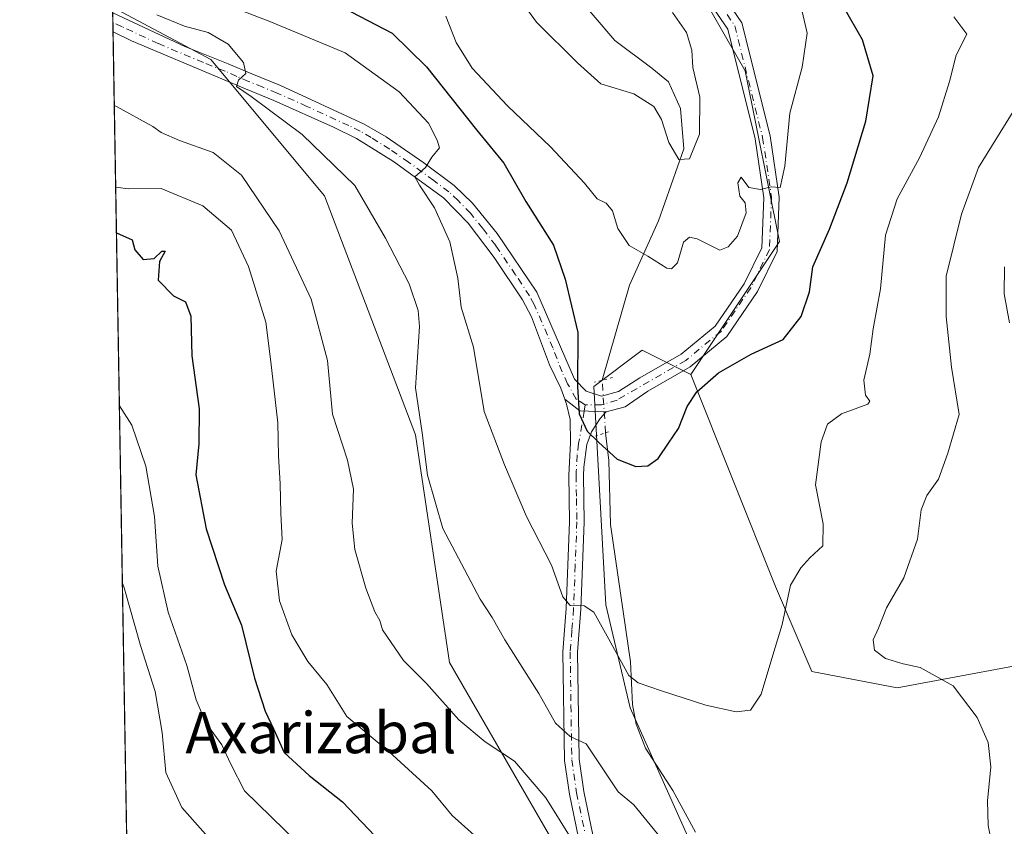
# Model space of a CAD drawing. Units: metres. Extents: x 617878 to 621345, y 4717867 to 4720240.
# Drawn here: x 617878 to 618070, y 4718955 to 4719112 of the extents above; entities that cross this region are included whole.
import ezdxf
from ezdxf.enums import TextEntityAlignment as Align

# ---------------------------------------------------------------- set-up
doc = ezdxf.new("R2010")
doc.units = ezdxf.units.M
doc.header["$MEASUREMENT"] = 0
doc.linetypes.add('DGN Style 4', pattern=[2.6384748266838614, 1.318413404963828, -0.6592067024819142, 0.001648016756204785, -0.6592067024819142])
doc.linetypes.add('DGN Style 5', pattern=[1.1536117293433497, 0.4944050268614355, -0.6592067024819142])
for name, color, linetype, lineweight in [('Camino Cxs', 7, 'Continuous', 0), ('Camino eje', 30, 'DGN Style 4', 13), ('Comarca CxS', 21, 'Continuous', 0), ('Comunidad Autónoma CxS', 142, 'Continuous', 0), ('Corriente natural lineal', 142, 'Continuous', 13), ('Corriente natural lineal oculto', 9, 'DGN Style 4', 13), ('Cultivos herbáceos CxS', 92, 'Continuous', 0), ('Curva de nivel maestra', 30, 'Continuous', 30), ('Curva de nivel normal', 30, 'Continuous', 0), ('Matorral CxS', 135, 'Continuous', 0), ('Municipio CxS', 4, 'Continuous', 0), ('Pista no pavimentada Cxs', 111, 'Continuous', 0), ('Pista no pavimentada eje', 91, 'DGN Style 4', 0), ('Provincia CxS', 1, 'Continuous', 0), ('Puente lineal', 2, 'DGN Style 5', 0), ('Texto cartográfico', 7, 'Continuous', 0)]:
    doc.layers.add(name, color=color, linetype=linetype, lineweight=lineweight)
doc.styles.add('Style-Arial', font='txt')

# ---------------------------------------------------------------- blocks, each defined once
blk = doc.blocks.new('*U5')
at = {"layer": 'Matorral CxS', "color": 135, "linetype": 'Continuous', "lineweight": 0}
blk.add_polyline3d([(618026.3071, 4719068.7017, 695.7396000000008), (618009.0617000004, 4719042.812899999, 699.5152999999991), (617999.6278999997, 4719047.5329, 698.1880999999995), (617990.1926999995, 4719040.454100001, 699.8380000000034), (617992.5510999998, 4718997.9813, 704.3387999999978), (617997.2679000003, 4718977.924500001, 706.6784999999945), (618013.1555000005, 4718942.4387, 709.6686000000045), (618011.4177000001, 4718901.238100001, 714.4159999999974), (617986.4515000005, 4718944.6469, 717.1126999999979), (617962.0982999997, 4718986.736500001, 713.9554999999964), (617955.4568999996, 4719031.042099999, 711.4992000000058), (617937.7445, 4719077.562700001, 712.110799999995), (617915.6051000003, 4719104.1457, 710.2134999999981), (617896.4857999999, 4719114.348200001, 709.8408000000054), (617894.0297999998, 4719259.0635, 673.2853000000032), (617913.3926999997, 4719234.846700001, 680.7884999999952), (617933.3183000004, 4719197.186899999, 680.3509999999952), (617968.7424999997, 4719159.527100001, 685.1751999999979), (618001.9528999999, 4719132.944300001, 689.6781000000046), (618019.6645000001, 4719101.930299999, 692.2330999999976)], close=True, dxfattribs=at)
blk = doc.blocks.new('*U9')
at = {"layer": 'Matorral CxS', "color": 135, "linetype": 'Continuous', "lineweight": 0}
blk.add_polyline3d([(618082.6926999995, 4718988.040300001, 714.7459999999992), (618049.2717000004, 4718981.816299999, 709.4014000000025), (618032.6469000002, 4718985.0033, 706.335699999996), (618025.5711000003, 4719001.520300001, 703.7486999999965), (618009.0617000004, 4719042.812899999, 699.5152999999991), (618026.3071, 4719068.7017, 695.7396000000008), (618019.6645000001, 4719101.930299999, 692.2330999999976), (618001.9528999999, 4719132.944300001, 689.6781000000046)], dxfattribs=at)

msp = doc.modelspace()

# ---------------------------------------------------------------- linework, layer by layer
at = {"layer": 'Camino Cxs', "color": 7, "linetype": 'Continuous', "lineweight": 0, "extrusion": (0.064013944558601, -0.1172123284660697, 0.9910416161582775), "elevation": -512875.5928671267, "flags": 128}
msp.add_lwpolyline([(2804268.515987825, 3811070.92964288), (2804270.026239094, 3811067.495810844), (2804274.437106711, 3811064.860910072)], dxfattribs=at)
at = {"layer": 'Camino Cxs', "color": 7, "linetype": 'Continuous', "lineweight": 0}
for points in [[(617989.9501, 4718939.350099999, 717.8393000000069), (617985.4401000004, 4718961.130100001, 713.3104000000022), (617984.4700999996, 4718967.6601, 712.1775999999954), (617984.1700999998, 4718988.8301, 707.5304000000033), (617984.8300999999, 4718997.280099999, 706.1861999999965), (617985.4700999996, 4719014.170100001, 703.209600000002), (617985.3101000005, 4719023.1801, 701.4716999999946), (617985.6401000004, 4719029.4901, 700.8806000000042), (617985.5601000005, 4719034.0701, 700.5476000000053), (617984.8701, 4719037.050100001, 700.4609000000055), (617984.5207000002, 4719037.990499999, 700.4864999999991), (617987.4773000004, 4719035.727700001, 700.027900000001), (617992.6001000004, 4719035.550100001, 699.6760000000068), (617991.4001000002, 4719034.2401, 699.8294000000024), (617989.7401000002, 4719031.6501, 700.0684000000037), (617988.8101000005, 4719029.210100001, 700.2896000000037), (617988.2301000003, 4719024.7401, 700.7385000000068), (617988.1501000002, 4719023.130100001, 700.9159000000074), (617988.3000999996, 4719014.140100001, 702.2189999999973), (617987.6601, 4718997.110099999, 705.6618000000017), (617987.0000999998, 4718988.7301, 706.9744999999967), (617987.3000999996, 4718967.890100001, 711.0651999999974), (617988.2301000003, 4718961.620100001, 712.2192000000068), (617992.7600999996, 4718939.7501, 717.507700000002)], [(617989.9501, 4718939.350099999, 717.8393000000069), (617985.4401000004, 4718961.130100001, 713.3104000000022), (617984.4700999996, 4718967.6601, 712.1775999999954), (617984.1700999998, 4718988.8301, 707.5304000000033), (617984.8300999999, 4718997.280099999, 706.1861999999965), (617985.4700999996, 4719014.170100001, 703.209600000002), (617985.3101000005, 4719023.1801, 701.4716999999946), (617985.6401000004, 4719029.4901, 700.8806000000042), (617985.5601000005, 4719034.0701, 700.5476000000053), (617984.8701, 4719037.050100001, 700.4609000000055), (617984.5207000002, 4719037.990499999, 700.4864999999991)], [(617992.6001000004, 4719035.550100001, 699.6760000000068), (617991.4001000002, 4719034.2401, 699.8294000000024), (617989.7401000002, 4719031.6501, 700.0684000000037), (617988.8101000005, 4719029.210100001, 700.2896000000037), (617988.2301000003, 4719024.7401, 700.7385000000068), (617988.1501000002, 4719023.130100001, 700.9159000000074), (617988.3000999996, 4719014.140100001, 702.2189999999973), (617987.6601, 4718997.110099999, 705.6618000000017), (617987.0000999998, 4718988.7301, 706.9744999999967), (617987.3000999996, 4718967.890100001, 711.0651999999974), (617988.2301000003, 4718961.620100001, 712.2192000000068), (617992.7600999996, 4718939.7501, 717.507700000002)]]:
    msp.add_polyline3d(points, dxfattribs=at)
at = {"layer": 'Camino eje', "color": 30, "linetype": 'DGN Style 4', "lineweight": 13, "extrusion": (0.007996199370136382, 0.04703140899334991, 0.9988614054831297), "elevation": 227583.6260308558, "flags": 128}
msp.add_lwpolyline([(181726.2411871062, -4750410.597078498), (181726.2411871062, -4750409.375018103)], dxfattribs=at)
at = {"layer": 'Camino eje', "color": 30, "linetype": 'DGN Style 4', "lineweight": 13}
msp.add_polyline3d([(617988.3044999996, 4719035.699100001, 699.9673000000039), (617987.2251000004, 4719029.350099999, 700.4274000000005), (617986.9351000005, 4719027.1151, 700.6889999999986), (617986.7701000003, 4719023.960100001, 701.045499999993), (617986.7301000003, 4719023.155099999, 701.133600000001), (617986.8101000005, 4719018.6501, 701.7991999999941), (617986.8850999996, 4719014.155099999, 702.561600000001), (617986.5651000004, 4719005.640100001, 704.1465999999928), (617986.2451, 4718997.1951, 705.9244000000036), (617985.9151, 4718993.005100001, 706.4959999999992), (617985.5850999998, 4718988.780099999, 707.2517999999982), (617985.7351000002, 4718978.360099999, 709.1380999999965), (617985.8850999996, 4718967.7751, 711.6196999999956), (617986.8350999998, 4718961.3751, 712.7128999999986), (617991.3551000003, 4718939.550100001, 717.636799999993)], dxfattribs=at)
at = {"layer": 'Comarca CxS', "color": 21, "linetype": 'Continuous', "lineweight": 0, "flags": 128}
msp.add_lwpolyline([(619222.3666620828, 4717889.807737685), (617917.6500008883, 4717867.2899828), (617917.2320999987, 4717891.916700001), (617917.2289000005, 4717892.101299998), (617878.3900008873, 4720180.609982775), (619153.7011218546, 4720202.620307259), (619585.0325059217, 4720210.064564249), (621295.2000009135, 4720239.579982775), (621313.5015937514, 4719192.410190209), (621335.6300009135, 4717926.279982799), (620824.9448999988, 4717917.4663), (620821.0822000008, 4717917.399599999)], close=True, dxfattribs=at)
at = {"layer": 'Comunidad Autónoma CxS', "color": 142, "linetype": 'Continuous', "lineweight": 0, "flags": 128}
msp.add_lwpolyline([(619222.3666620828, 4717889.807737685), (617917.6500008883, 4717867.2899828), (617917.2320999987, 4717891.916700001), (617917.2289000005, 4717892.101299998), (617878.3900008873, 4720180.609982775), (619153.7011218546, 4720202.620307259), (619585.0325059217, 4720210.064564249), (621295.2000009135, 4720239.579982775), (621313.5015937514, 4719192.410190209), (621335.6300009135, 4717926.279982799), (620824.9448999988, 4717917.4663), (620821.0822000008, 4717917.399599999)], close=True, dxfattribs=at)
at = {"layer": 'Corriente natural lineal', "color": 142, "linetype": 'Continuous', "lineweight": 13}
for points in [[(617991.806, 4719041.699100001, 699.641499999998), (617997.1201, 4719060.2301, 696.2323000000034), (618002.7801000001, 4719072.710100001, 693.511599999998), (618007.7001, 4719086.710100001, 691.111699999994), (618007.0601000005, 4719094.620100001, 688.9997000000003), (618004.7001, 4719099.770099999, 688.6306000000042), (618001.5100999996, 4719102.460100001, 688.0378000000055), (617994.2600999996, 4719107.8201, 688.170299999998), (617985.8601000002, 4719117.7601, 686.4008999999933), (617983.0701000001, 4719128.270099999, 685.2222000000038), (617981.0401, 4719132.7601, 684.8252999999969), (617977.6300999997, 4719136.4801, 683.8464999999997), (617970.7100999998, 4719140.5001, 683.0801000000065), (617959.3201000001, 4719149.140100001, 682.1873999999953), (617955.8000999996, 4719152.710100001, 682.0013999999937), (617949.1201, 4719163.1501, 680.937699999995), (617943.0601000005, 4719170.780099999, 680.1777000000002), (617937.6501000002, 4719182.0601, 678.9934999999969), (617933.0401, 4719187.690099999, 678.523000000001), (617928.4001000002, 4719192.530099999, 678.1597999999941), (617924.4301000005, 4719197.7501, 677.9244999999937), (617913.6101000002, 4719203.8101, 677.3738000000012), (617900.9401000004, 4719211.420100001, 675.0645999999979), (617894.7862, 4719214.497099999, 674.486699999994)], [(618009.9801000003, 4718953.7301, 708.5510000000068), (618005.5900999998, 4718961.8301, 707.820000000007), (618000.2701000003, 4718970.0601, 707.4106000000029), (617998.4401000004, 4718974.720100001, 707.0442000000039), (617997.7100999998, 4718978.550100001, 706.383600000001), (617997.3501000004, 4718986.880100001, 704.4343999999984), (617993.4401000004, 4719013.610099999, 701.6849999999977), (617993.1001000004, 4719026.050100001, 700.2032000000036), (617992.4790000003, 4719031.469699999, 699.869200000001)]]:
    msp.add_polyline3d(points, dxfattribs=at)
at = {"layer": 'Corriente natural lineal oculto', "color": 9, "linetype": 'DGN Style 4', "lineweight": 13, "extrusion": (-0.001457789831804933, 0.02215797221283387, 0.9997534191570547), "elevation": 104362.9616507457, "flags": 128}
msp.add_lwpolyline([(-926458.2586949086, -4667114.383970879), (-926458.2586949087, -4667124.638014018)], dxfattribs=at)
at = {"layer": 'Cultivos herbáceos CxS', "color": 92, "linetype": 'Continuous', "lineweight": 0}
for points in [[(618009.0617000004, 4719042.812899999, 699.5152999999991), (618025.5711000003, 4719001.520300001, 703.7486999999965), (618032.6469000002, 4718985.0033, 706.335699999996), (618049.2717000004, 4718981.816299999, 709.4014000000025), (618082.6926999995, 4718988.040300001, 714.7459999999992), (618106.7906999999, 4718995.5189, 720.5041000000057), (618115.1265000004, 4719003.856899999, 723.147299999997), (618106.9430999998, 4719029.8347, 719.6613000000071), (618126.2412999999, 4719051.103499999, 724.742499999993), (618137.6042999999, 4719056.9705, 727.2171999999993), (618153.8932999996, 4719062.297300001, 730.3606000000001), (618166.9940999999, 4719061.293299999, 732.3773999999976), (618177.8970999997, 4719041.992500001, 733.7299000000058), (618176.2547000004, 4719027.942500001, 733.526199999993), (618163.5484999996, 4719013.317700001, 730.6888000000035), (618149.3967000004, 4719008.598900001, 727.7305999999954), (618132.8866999998, 4719006.2389, 725.0215000000027), (618124.3885000005, 4718999.2249, 723.8840000000056), (618122.5355000002, 4718989.960100001, 722.2443000000059), (618125.8098999998, 4718951.9683, 720.4266999999965), (618125.8097000001, 4718940.170499999, 719.3062000000064)], [(617954.8103, 4718779.7193, 732.3681000000071), (617960.7074999996, 4718799.774900001, 731.0757000000012), (617979.5752999998, 4718795.056100001, 727.0574000000051), (617984.2937000003, 4718821.0119, 723.0739999999934), (617996.0872999998, 4718862.304500001, 719.945000000007), (618011.4177000001, 4718901.238100001, 714.4159999999974), (618013.1555000005, 4718942.4387, 709.6686000000045), (617997.2679000003, 4718977.924500001, 706.6784999999945), (617992.5510999998, 4718997.9813, 704.3387999999978), (617990.1926999995, 4719040.454100001, 699.8380000000034), (617999.6278999997, 4719047.5329, 698.1880999999995), (618009.0617000004, 4719042.812899999, 699.5152999999991), (618025.5711000003, 4719001.520300001, 703.7486999999965), (618032.6469000002, 4718985.0033, 706.335699999996), (618049.2717000004, 4718981.816299999, 709.4014000000025), (618082.6926999995, 4718988.040300001, 714.7459999999992)], [(618009.0617000004, 4719042.812899999, 699.5152999999991), (617999.6278999997, 4719047.5329, 698.1880999999995), (617990.1926999995, 4719040.454100001, 699.8380000000034), (617992.5510999998, 4718997.9813, 704.3387999999978), (617997.2679000003, 4718977.924500001, 706.6784999999945), (618013.1555000005, 4718942.4387, 709.6686000000045), (618011.4177000001, 4718901.238100001, 714.4159999999974)]]:
    msp.add_polyline3d(points, dxfattribs=at)
at = {"layer": 'Curva de nivel maestra', "color": 30, "linetype": 'Continuous', "lineweight": 30, "flags": 128}
for points, elevation in [([(617939.7999999998, 4719115.020099999), (617950.9500000002, 4719109.280099999), (617957.5999999996, 4719102.700099999), (617967.3099999996, 4719090.460100001), (617972.6699999999, 4719083.920100001), (617976.9500000002, 4719076.4801), (617982.3499999996, 4719067.960100001), (617984.5999999996, 4719061.360099999), (617987.0700000003, 4719051.0101), (617986.9800000006, 4719040.450099999), (617987.3300000001, 4719035.1501), (617988.9100000003, 4719031.7601), (617991.0899999999, 4719029.640100001), (617994.7199999997, 4719026.300100001), (617998.3899999997, 4719024.870100001), (618000.7199999997, 4719025.0101), (618002.7199999997, 4719026.460100001), (618004.7199999997, 4719029.460100001), (618006.6799999997, 4719032.290100001), (618008.3899999997, 4719036.550100001), (618010.2699999996, 4719039.450099999), (618014.4900000002, 4719043.120100001), (618020.79, 4719046.790100001), (618027.0800000001, 4719049.630100001), (618030.54, 4719054.130100001), (618032.2000000002, 4719058.880100001), (618032.8399999999, 4719063.770099999), (618036.0499999998, 4719071.120100001), (618039.4900000002, 4719080.120100001), (618043.1600000003, 4719092.130100001), (618044.5800000001, 4719100.960100001), (618042.4800000006, 4719107.9301), (618038.9000000004, 4719114.220100001)], 700), ([(617897.2323000003, 4719070.361300001), (617900.2599999999, 4719069.0001), (617900.8300000001, 4719067.0601), (617902.4199999999, 4719065.210100001), (617904.5599999996, 4719065.390100001), (617906.0999999996, 4719066.790100001), (617906.7100000001, 4719066.790100001), (617905.6200000001, 4719064.790100001), (617905.3399999999, 4719061.190099999), (617908.3600000005, 4719058.090100001), (617910.7000000002, 4719056.960100001), (617911.7100000001, 4719054.1501), (617911.8899999997, 4719046.450099999), (617913.3499999996, 4719036.120100001), (617913.2800000003, 4719029.340100001), (617912.6799999997, 4719023.300100001), (617914.7000000002, 4719012.780099999), (617918.29, 4719001.860099999), (617921.5899999999, 4718993.9801), (617924.1200000001, 4718983.6801), (617926.2000000002, 4718977.2601), (617927.8300000001, 4718973.8201), (617929.8799999999, 4718969.220100001), (617934.7599999999, 4718964.7501), (617941.2599999999, 4718959.5801), (617951.3099999996, 4718949.040100001)], 725)]:
    msp.add_lwpolyline(points, dxfattribs=dict(at, elevation=elevation))
at = {"layer": 'Curva de nivel normal', "color": 30, "linetype": 'Continuous', "lineweight": 0, "flags": 128}
for points, elevation in [([(617972.9900000002, 4719119.790100001), (617978.9900000002, 4719111.390100001), (617987.0199999996, 4719103.4801), (617991.5499999998, 4719099.4001), (617997.9600000001, 4719097.450099999), (618001.8799999999, 4719094.970100001), (618003.3799999999, 4719092.4801), (618004.8200000003, 4719087.950099999), (618006.7199999997, 4719084.690099999), (618008.79, 4719084.790100001), (618010.75, 4719089.5801), (618010.8399999999, 4719096.800100001), (618009.4500000002, 4719102.5801), (618009.2400000002, 4719105.950099999), (618008.2400000002, 4719109.370100001), (618005.5, 4719113.2501)], 690), ([(617912.6799999997, 4719117.130100001), (617927.0999999996, 4719111.5001), (617941.7800000003, 4719105.420100001), (617952.2800000003, 4719097.840100001), (617957.9800000006, 4719091.7401), (617959.6600000003, 4719088.4101), (617960.1399999997, 4719086.950099999), (617958.6600000003, 4719085.130100001), (617957.4400000004, 4719083.120100001), (617955.3499999996, 4719081.3201), (617956.2199999997, 4719079.6601), (617959.1600000003, 4719075.2301), (617962.1399999997, 4719068.6601), (617963.7000000002, 4719061.5801), (617964.3799999999, 4719055.9001), (617966.7300000006, 4719048.130100001), (617968.8600000005, 4719035.600099999), (617972.8200000003, 4719025.220100001), (617977.0700000003, 4719015.140100001), (617981.9699999997, 4719005.700099999), (617984.1399999997, 4718999.540100001), (617985.5999999996, 4718997.8201), (617988.3300000001, 4718997.800100001), (617990.1600000003, 4718996.5601), (617992.7599999999, 4718991.880100001), (617997.0099999999, 4718984.200099999), (617998.8300000001, 4718982.7601), (618003.3899999997, 4718981.190099999), (618012.0199999996, 4718978.450099999), (618017.9199999999, 4718977.130100001), (618020.6900000004, 4718977.450099999), (618022.79, 4718980.600099999), (618025.0599999996, 4718988.1601), (618026.8799999999, 4718994.120100001), (618028.4500000002, 4719001.8101), (618030.5, 4719005.200099999), (618032.2599999999, 4719007.140100001), (618034.79, 4719009.450099999), (618034.8200000003, 4719013.7601), (618033.3499999996, 4719021.3201), (618034.4600000001, 4719029.720100001), (618035.7000000002, 4719033.110099999), (618038.4299999997, 4719035.120100001), (618043.5499999998, 4719037.040100001), (618043.9299999997, 4719037.610099999), (618043.0899999999, 4719038.800100001), (618042.75, 4719041.710100001), (618043.9500000002, 4719046.790100001), (618044.5599999996, 4719051.710100001), (618046, 4719059.4901), (618046.9500000002, 4719069.9301), (618049.2300000006, 4719077.0001), (618053.5899999999, 4719085.0101), (618057.2699999996, 4719092.970100001), (618059.4699999997, 4719099.8301), (618060.7599999999, 4719104.970100001), (618062.8200000003, 4719109.040100001), (618060.29, 4719112.470100001)], 705), ([(618030.1500000004, 4719116.0701), (618031.7000000002, 4719109.2301), (618030.7300000006, 4719102.6601), (618028.3600000005, 4719093.710100001), (618027.3899999997, 4719083.350099999), (618026.5, 4719079.2401), (618024.7199999997, 4719079.3101), (618022.6399999997, 4719078.8301), (618020.4000000004, 4719079.220100001), (618018.8600000005, 4719081.2501), (618018.2100000001, 4719080.1501), (618018.6299999999, 4719077.520099999), (618019.6799999997, 4719076.200099999), (618019.8200000003, 4719074.3101), (618018.1699999999, 4719069.720100001), (618016.3499999996, 4719067.630100001), (618014.7199999997, 4719067.030099999), (618010.3200000003, 4719069.190099999), (618008.8099999996, 4719069.520099999), (618007.6600000003, 4719068.550100001), (618006.5099999999, 4719064.520099999), (618005.2800000003, 4719063.380100001), (618004.3899999997, 4719063.530099999), (618000.7199999997, 4719065.8301), (617997.04, 4719067.950099999), (617994.8399999999, 4719071.200099999), (617993.8200000003, 4719074.6501), (617992.5800000001, 4719076.1601), (617990.8200000003, 4719077.020099999), (617988.3399999999, 4719080.050100001), (617981.7300000006, 4719087.130100001), (617973.3700000001, 4719095.130100001), (617966.5199999996, 4719102.460100001), (617963.4100000003, 4719107.460100001), (617961.3799999999, 4719112.5701)], 695), ([(617905.1100000005, 4719112.850099999), (617910.4600000001, 4719110.6501), (617915.0800000001, 4719109.370100001), (617918.9600000001, 4719107.090100001), (617921.9699999997, 4719103.540100001), (617922.4500000002, 4719101.4101), (617921.0099999999, 4719100.110099999), (617920.6299999999, 4719098.890100001), (617923.4900000002, 4719096.9101), (617933.3700000001, 4719089.540100001), (617943.6500000004, 4719079.5801), (617949.6399999997, 4719069.360099999), (617954.25, 4719060.470100001), (617956.0099999999, 4719055.280099999), (617956.2400000002, 4719052.140100001), (617955.4400000004, 4719040.1801), (617956.7300000006, 4719031.4801), (617957.7800000003, 4719023.190099999), (617960.7599999999, 4719012.840100001), (617968.0499999998, 4718999.0801), (617970.4199999999, 4718995.530099999), (617972.8499999996, 4718991.140100001), (617979.4500000002, 4718980.7301), (617982.7199999997, 4718974.940099999), (617985.5800000001, 4718972.3201), (617988.7199999997, 4718970.880100001), (617994.9500000002, 4718961.540100001), (617997.9800000006, 4718959.0001), (618003.1399999997, 4718952.700099999)], 710), ([(618067.8099999996, 4718950.860099999), (618066.9400000004, 4718955.0001), (618066.8499999996, 4718959.780099999), (618067.4600000001, 4718966.440099999), (618066.9400000004, 4718971.190099999), (618064.7999999998, 4718976.040100001), (618060.1399999997, 4718982.170100001), (618053.7199999997, 4718985.770099999), (618050.3899999997, 4718986.4801), (618047.0099999999, 4718987.4901), (618044.8099999996, 4718989.1601), (618044.5999999996, 4718991.120100001), (618045.6200000001, 4718993.450099999), (618047.1799999997, 4718997.4001), (618050.54, 4719003.2301), (618053.2400000002, 4719010.7301), (618053.9400000004, 4719016.450099999), (618055.0099999999, 4719019.280099999), (618057.3200000003, 4719022.4001), (618059.0999999996, 4719027.4901), (618061.3200000003, 4719035.040100001), (618059.8600000005, 4719044.2301), (618058.8200000003, 4719054.120100001), (618058.8200000003, 4719061.960100001), (618061.7999999998, 4719074.0001), (618065.1100000005, 4719083.120100001), (618074.6799999997, 4719098.600099999)], 710), ([(617896.8110999997, 4719095.180299999), (617897.2599999999, 4719095.0101), (617904.3300000001, 4719091.0801), (617905.9100000003, 4719089.890100001), (617909.5199999996, 4719088.350099999), (617916.0700000003, 4719086.050100001), (617921.5599999996, 4719081.630100001), (617928.9199999999, 4719070.790100001), (617935.1399999997, 4719057.4801), (617938.2999999998, 4719045.540100001), (617939.3200000003, 4719035.0601), (617942.2199999997, 4719026.140100001), (617943.3899999997, 4719020.460100001), (617943.1500000004, 4719013.880100001), (617943.6799999997, 4719008.720100001), (617945.7699999996, 4719001.1801), (617947.54, 4718996.610099999), (617948.5, 4718994.9101), (617949.0099999999, 4718993.0801), (617953.0999999996, 4718987.120100001), (617957.6200000001, 4718982.670100001), (617963.8700000001, 4718975.590100001), (617969.04, 4718971.290100001), (617974.7400000002, 4718967.5601), (617980.8200000003, 4718960.4001), (617986.3899999997, 4718951.420100001)], 715), ([(617897.0807999996, 4719079.289200001), (617899.4900000002, 4719078.960100001), (617905.9400000004, 4719079.040100001), (617914.0800000001, 4719075.640100001), (617919.6200000001, 4719070.880100001), (617922.9699999997, 4719063.840100001), (617926.2999999998, 4719053.0101), (617927.3200000003, 4719045.2401), (617928.6600000003, 4719033.370100001), (617928.7999999998, 4719026.940099999), (617929.0899999999, 4719021.5101), (617929.2300000006, 4719015.7401), (617929.5199999996, 4719010.690099999), (617928.3499999996, 4719004.540100001), (617928.9699999997, 4718998.7501), (617931.4000000004, 4718992.1501), (617934.5199999996, 4718986.920100001), (617938.1799999997, 4718982.460100001), (617942.0800000001, 4718976.2501), (617950.3200000003, 4718969.370100001), (617958.6600000003, 4718961.770099999), (617962.5800000001, 4718956.970100001), (617968.04, 4718952.100099999)], 720), ([(618071.1200000001, 4719052.850099999), (618070.1100000005, 4719058.5001), (618070.1200000001, 4719063.7401)], 715), ([(617897.8037999999, 4719036.691600001), (617900.2100000001, 4719032.950099999), (617902.9400000004, 4719024.9801), (617904.6399999997, 4719015.1801), (617905.3099999996, 4719005.470100001), (617907.29, 4718996.520099999), (617910.9100000003, 4718986.130100001), (617912.7599999999, 4718979.440099999), (617914.6299999999, 4718975.020099999), (617917.7400000002, 4718970.7301), (617919.4900000002, 4718966.950099999), (617922.1600000003, 4718961.7401), (617932.5599999996, 4718951.630100001)], 730), ([(617914.5999999996, 4718953.300100001), (617909.9600000001, 4718958.520099999), (617906.8399999999, 4718965.300100001), (617906.1500000004, 4718973.110099999), (617904.75, 4718981.110099999), (617901.9199999999, 4718990.0801), (617898.7199999997, 4719001.300100001), (617898.3892000001, 4719002.193299999)], 735)]:
    msp.add_lwpolyline(points, dxfattribs=dict(at, elevation=elevation))
at = {"layer": 'Matorral CxS', "color": 135, "linetype": 'Continuous', "lineweight": 0, "extrusion": (-0.001835099179039053, 0.1079224169645531, 0.9941576254938309), "elevation": 508870.1373377012, "flags": 128}
msp.add_lwpolyline([(-698038.8062630382, -4680342.065968676), (-698038.8062630383, -4680343.935560173)], dxfattribs=at)
at = {"layer": 'Matorral CxS', "color": 135, "linetype": 'Continuous', "lineweight": 0, "extrusion": (-0.0006212525208373951, 0.03654576898907682, 0.9993317871529467), "elevation": 172789.4924082461, "flags": 128}
msp.add_lwpolyline([(-698017.2823396368, -4704753.660448811), (-698017.2823396367, -4704755.52086053)], dxfattribs=at)
at = {"layer": 'Matorral CxS', "color": 135, "linetype": 'Continuous', "lineweight": 0, "extrusion": (-0.002117041408548522, 0.1247436046749598, 0.9921867521935434), "elevation": 588075.4201906356, "flags": 128}
msp.add_lwpolyline([(-697884.7499047681, -4670589.002755828), (-697884.7499047681, -4671072.20203841)], dxfattribs=at)
at = {"layer": 'Matorral CxS', "color": 135, "linetype": 'Continuous', "lineweight": 0}
for points in [[(617894.0297999998, 4719259.0635, 673.2853000000032), (617913.3926999997, 4719234.846700001, 680.7884999999952), (617933.3183000004, 4719197.186899999, 680.3509999999952), (617968.7424999997, 4719159.527100001, 685.1751999999979), (618001.9528999999, 4719132.944300001, 689.6781000000046), (618019.6645000001, 4719101.930299999, 692.2330999999976), (618026.3071, 4719068.7017, 695.7396000000008), (618009.0617000004, 4719042.812899999, 699.5152999999991)], [(617905.0614, 4718609.051100001, 778.817200000005), (617896.4857999999, 4719114.348200001, 709.8408000000054), (617915.6051000003, 4719104.1457, 710.2134999999981), (617937.7445, 4719077.562700001, 712.110799999995), (617955.4568999996, 4719031.042099999, 711.4992000000058), (617962.0982999997, 4718986.736500001, 713.9554999999964), (617986.4515000005, 4718944.6469, 717.1126999999979), (618011.4177000001, 4718901.238100001, 714.4159999999974), (617996.0872999998, 4718862.304500001, 719.945000000007), (617984.2937000003, 4718821.0119, 723.0739999999934), (617979.5752999998, 4718795.056100001, 727.0574000000051), (617960.7074999996, 4718799.774900001, 731.0757000000012), (617954.8103, 4718779.7193, 732.3681000000071)], [(617896.4857999999, 4719114.348200001, 709.8408000000054), (617915.6051000003, 4719104.1457, 710.2134999999981), (617937.7445, 4719077.562700001, 712.110799999995), (617955.4568999996, 4719031.042099999, 711.4992000000058), (617962.0982999997, 4718986.736500001, 713.9554999999964), (617986.4515000005, 4718944.6469, 717.1126999999979), (618011.4177000001, 4718901.238100001, 714.4159999999974)], [(618009.0617000004, 4719042.812899999, 699.5152999999991), (618025.5711000003, 4719001.520300001, 703.7486999999965), (618032.6469000002, 4718985.0033, 706.335699999996), (618049.2717000004, 4718981.816299999, 709.4014000000025), (618082.6926999995, 4718988.040300001, 714.7459999999992), (618106.7906999999, 4718995.5189, 720.5041000000057), (618115.1265000004, 4719003.856899999, 723.147299999997), (618106.9430999998, 4719029.8347, 719.6613000000071), (618126.2412999999, 4719051.103499999, 724.742499999993), (618137.6042999999, 4719056.9705, 727.2171999999993), (618153.8932999996, 4719062.297300001, 730.3606000000001), (618166.9940999999, 4719061.293299999, 732.3773999999976), (618177.8970999997, 4719041.992500001, 733.7299000000058), (618176.2547000004, 4719027.942500001, 733.526199999993), (618163.5484999996, 4719013.317700001, 730.6888000000035), (618149.3967000004, 4719008.598900001, 727.7305999999954), (618132.8866999998, 4719006.2389, 725.0215000000027), (618124.3885000005, 4718999.2249, 723.8840000000056), (618122.5355000002, 4718989.960100001, 722.2443000000059), (618125.8098999998, 4718951.9683, 720.4266999999965), (618125.8097000001, 4718940.170499999, 719.3062000000064)], [(618009.0617000004, 4719042.812899999, 699.5152999999991), (617999.6278999997, 4719047.5329, 698.1880999999995), (617990.1926999995, 4719040.454100001, 699.8380000000034), (617992.5510999998, 4718997.9813, 704.3387999999978), (617997.2679000003, 4718977.924500001, 706.6784999999945), (618013.1555000005, 4718942.4387, 709.6686000000045), (618011.4177000001, 4718901.238100001, 714.4159999999974)]]:
    msp.add_polyline3d(points, dxfattribs=at)
at = {"layer": 'Municipio CxS', "color": 4, "linetype": 'Continuous', "lineweight": 0, "flags": 128}
msp.add_lwpolyline([(619222.3666620828, 4717889.807737685), (617917.6500008883, 4717867.2899828), (617917.2320999987, 4717891.916700001), (617917.2289000005, 4717892.101299998), (617878.3900008873, 4720180.609982775), (619153.7011218546, 4720202.620307259), (619585.0325059217, 4720210.064564249), (621295.2000009135, 4720239.579982775), (621313.5015937514, 4719192.410190209), (621335.6300009135, 4717926.279982799), (620824.9448999988, 4717917.4663), (620821.0822000008, 4717917.399599999)], close=True, dxfattribs=at)
at = {"layer": 'Pista no pavimentada Cxs', "color": 111, "linetype": 'Continuous', "lineweight": 0, "extrusion": (-0.0008735544206806333, 0.05113801319017082, 0.9986912137941517), "elevation": 241495.7869104634, "flags": 128}
msp.add_lwpolyline([(-698407.8781203224, -4701669.65682631), (-698407.8781203224, -4701673.379540869)], dxfattribs=at)
at = {"layer": 'Pista no pavimentada Cxs', "color": 111, "linetype": 'Continuous', "lineweight": 0, "extrusion": (0.064013944558601, -0.1172123284660697, 0.9910416161582775), "elevation": -512875.5928671267, "flags": 128}
msp.add_lwpolyline([(2804268.515987825, 3811070.92964288), (2804270.026239094, 3811067.495810844), (2804274.437106711, 3811064.860910072)], dxfattribs=at)
at = {"layer": 'Pista no pavimentada Cxs', "color": 111, "linetype": 'Continuous', "lineweight": 0}
for points in [[(617894.1908999998, 4719249.5657, 674.360799999995), (617899.3107000003, 4719237.849500001, 675.7863000000071), (617908.2241000002, 4719226.0341, 677.3301000000065), (617921.2307000002, 4719214.076500001, 679.0485000000045), (617935.4672999998, 4719201.7523, 681.1183000000019), (617946.5267000003, 4719189.4167, 682.4269000000058), (617971.8815000001, 4719162.297499999, 685.4679000000033), (617994.9603000004, 4719144.601500001, 688.9937999999966), (618006.5367000002, 4719129.595100001, 690.4759999999952), (618019.0283000004, 4719111.2841, 692.2914000000019), (618024.5235000001, 4719089.250499999, 694.3323999999993), (618026.3000999996, 4719077.358700001, 695.4851999999955), (618025.8579000002, 4719066.743899999, 696.5773999999947), (618022.0745000001, 4719058.954500001, 697.4190999999992), (618016.0705000004, 4719050.1851, 699.047900000005), (618008.9309, 4719044.308700001, 699.7072000000044), (618000.6693000002, 4719039.545499999, 699.4106000000029), (617996.2901, 4719036.540100001, 699.4361000000063), (617992.6001000004, 4719035.550100001, 699.6760000000068)], [(618006.5367000002, 4719129.595100001, 690.4759999999952), (618019.0283000004, 4719111.2841, 692.2914000000019), (618024.5235000001, 4719089.250499999, 694.3323999999993), (618026.3000999996, 4719077.358700001, 695.4851999999955), (618025.8579000002, 4719066.743899999, 696.5773999999947), (618022.0745000001, 4719058.954500001, 697.4190999999992), (618016.0705000004, 4719050.1851, 699.047900000005), (618008.9309, 4719044.308700001, 699.7072000000044), (618000.6693000002, 4719039.545499999, 699.4106000000029), (617996.2901, 4719036.540100001, 699.4361000000063), (617992.6001000004, 4719035.550100001, 699.6760000000068), (617987.4773000004, 4719035.727700001, 700.027900000001), (617984.5207000002, 4719037.990499999, 700.4864999999991), (617983.7301000003, 4719040.120100001, 700.5721999999951), (617981.5701000001, 4719044.670100001, 700.8260000000009), (617978.0301000001, 4719054.020099999, 701.3516999999993), (617976.2801000001, 4719057.3201, 701.7189999999973), (617970.8000999996, 4719065.600099999, 702.8608999999997), (617965.7401000002, 4719072.2501, 703.8288999999932), (617960.9301000005, 4719077.170100001, 704.725900000005), (617951.1601, 4719084.270099999, 706.4171000000061), (617943.9801000003, 4719088.7501, 707.6625000000058), (617939.4901000002, 4719090.950099999, 708.4330000000047), (617927.8901000004, 4719096.140100001, 709.9643999999971), (617922.3501000004, 4719098.4001, 710.2891999999993), (617917.7801000001, 4719100.370100001, 710.5102000000044), (617900.1501000002, 4719107.790100001, 710.6021000000038), (617896.5701000001, 4719109.520099999, 710.598299999998), (617896.5676999995, 4719109.521199999, 710.598299999998), (617896.5047000004, 4719113.238, 710.4079000000056), (617910.5701000001, 4719106.690099999, 710.575100000002), (617919.0000999998, 4719103.3101, 710.3534999999974), (617923.5800999999, 4719101.3301, 710.6747000000032), (617929.1601, 4719099.0601, 710.2085999999982), (617945.4401000004, 4719091.5701, 707.3852999999945), (617949.7200999996, 4719089.0801, 706.5562000000064), (617957.0701000001, 4719084.0101, 705.3320999999996), (617962.9901000002, 4719079.600099999, 704.4765000000043), (617966.5800999999, 4719076.1601, 703.7228000000032), (617971.3501000004, 4719070.2501, 702.8546000000061), (617979.0800999999, 4719058.860099999, 701.4321000000054), (617986.4200999998, 4719041.920100001, 700.4676999999938), (617988.6901000004, 4719039.5701, 700.0632000000041), (617991.7001, 4719038.600099999, 699.688599999994), (617994.9700999996, 4719039.4801, 699.4738999999972), (617999.1709000003, 4719042.144500001, 699.321100000001), (618007.2166999998, 4719046.783299999, 699.6637999999948), (618013.8355, 4719052.231100001, 698.7391000000061), (618019.4732999997, 4719060.465500001, 697.4042000000045), (618022.8865, 4719067.492900001, 696.4324000000051), (618023.2909000004, 4719077.198100001, 695.4159000000072), (618021.5777000004, 4719088.6645, 693.931899999996), (618016.2474999996, 4719110.0371, 692.0056999999942), (618004.1076999997, 4719127.831900001, 690.324299999993)], [(617896.5045999996, 4719113.2379, 710.4079000000056), (617910.5701000001, 4719106.690099999, 710.575100000002), (617919.0000999998, 4719103.3101, 710.3534999999974), (617923.5800999999, 4719101.3301, 710.6747000000032), (617929.1601, 4719099.0601, 710.2085999999982), (617945.4401000004, 4719091.5701, 707.3852999999945), (617949.7200999996, 4719089.0801, 706.5562000000064), (617957.0701000001, 4719084.0101, 705.3320999999996), (617962.9901000002, 4719079.600099999, 704.4765000000043), (617966.5800999999, 4719076.1601, 703.7228000000032), (617971.3501000004, 4719070.2501, 702.8546000000061), (617979.0800999999, 4719058.860099999, 701.4321000000054), (617986.4200999998, 4719041.920100001, 700.4676999999938), (617988.6901000004, 4719039.5701, 700.0632000000041), (617991.7001, 4719038.600099999, 699.688599999994), (617994.9700999996, 4719039.4801, 699.4738999999972), (617999.1709000003, 4719042.144500001, 699.321100000001), (618007.2166999998, 4719046.783299999, 699.6637999999948), (618013.8355, 4719052.231100001, 698.7391000000061), (618019.4732999997, 4719060.465500001, 697.4042000000045), (618022.8865, 4719067.492900001, 696.4324000000051), (618023.2909000004, 4719077.198100001, 695.4159000000072), (618021.5777000004, 4719088.6645, 693.931899999996), (618016.2474999996, 4719110.0371, 692.0056999999942), (618004.1076999997, 4719127.831900001, 690.324299999993)], [(617984.5207000002, 4719037.990499999, 700.4864999999991), (617983.7301000003, 4719040.120100001, 700.5721999999951), (617981.5701000001, 4719044.670100001, 700.8260000000009), (617978.0301000001, 4719054.020099999, 701.3516999999993), (617976.2801000001, 4719057.3201, 701.7189999999973), (617970.8000999996, 4719065.600099999, 702.8608999999997), (617965.7401000002, 4719072.2501, 703.8288999999932), (617960.9301000005, 4719077.170100001, 704.725900000005), (617951.1601, 4719084.270099999, 706.4171000000061), (617943.9801000003, 4719088.7501, 707.6625000000058), (617939.4901000002, 4719090.950099999, 708.4330000000047), (617927.8901000004, 4719096.140100001, 709.9643999999971), (617922.3501000004, 4719098.4001, 710.2891999999993), (617917.7801000001, 4719100.370100001, 710.5102000000044), (617900.1501000002, 4719107.790100001, 710.6021000000038), (617896.5680999998, 4719109.520600001, 710.598299999998)]]:
    msp.add_polyline3d(points, dxfattribs=at)
at = {"layer": 'Pista no pavimentada eje', "color": 91, "linetype": 'DGN Style 4', "lineweight": 0}
for points in [[(617993.8920999998, 4719143.530300001, 688.9873999999982), (618005.3221000005, 4719128.713500001, 690.3714999999938), (618017.6379000006, 4719110.660499999, 691.9676999999938), (618023.0504999999, 4719088.9575, 694.0697999999975), (618024.7955, 4719077.2785, 695.4493999999977), (618024.3722999999, 4719067.1183, 696.493100000007), (618020.7739000004, 4719059.710100001, 697.4100000000036), (618014.9530999997, 4719051.208100001, 698.8377000000038), (618008.0739000002, 4719045.5459, 699.6377000000066), (617994.7002999998, 4719037.8179, 699.460699999996), (617991.7021000005, 4719036.9123, 699.6588999999949), (617988.5091000004, 4719036.9025, 699.9089999999997)], [(617988.5091000004, 4719036.9025, 699.9089999999997), (617986.7629000006, 4719038.013699999, 700.1388000000006), (617985.0751, 4719041.020099999, 700.4802000000054), (617983.9951, 4719043.295100001, 700.5773000000045), (617982.2251000004, 4719047.970100001, 700.8052000000025), (617978.5551000005, 4719056.440099999, 701.3747000000003), (617977.6801000005, 4719058.090100001, 701.4826999999932), (617974.9401000004, 4719062.2301, 702.0769), (617971.0751, 4719067.925100001, 702.8021000000008), (617968.5450999998, 4719071.2501, 703.273000000001), (617966.1601, 4719074.2051, 703.7505999999995), (617963.7550999997, 4719076.665100001, 704.1592999999993), (617961.9600999998, 4719078.3851, 704.5286000000052), (617959.0000999998, 4719080.590100001, 705.1248999999953), (617954.1151000002, 4719084.140100001, 705.771200000003), (617950.4401000004, 4719086.675100001, 706.3617999999989), (617946.8501000004, 4719088.915100001, 706.9612999999954), (617944.7100999998, 4719090.1601, 707.4744999999967), (617942.4650999998, 4719091.2601, 707.7632000000012), (617934.3251, 4719095.005100001, 709.0209999999935), (617928.5251000002, 4719097.600099999, 709.6266000000034), (617925.7351000002, 4719098.735099999, 710.3196999999927), (617922.9650999998, 4719099.8651, 710.3929000000062), (617920.6801000005, 4719100.850099999, 710.4187999999995), (617918.3901000004, 4719101.840100001, 710.417300000001), (617914.1750999996, 4719103.530099999, 710.4474000000046), (617905.3601000002, 4719107.2401, 710.6098000000056), (617898.3251, 4719110.515100001, 710.5170000000071), (617896.5362, 4719111.379600001, 710.4633999999934)]]:
    msp.add_polyline3d(points, dxfattribs=at)
at = {"layer": 'Provincia CxS', "color": 1, "linetype": 'Continuous', "lineweight": 0, "flags": 128}
msp.add_lwpolyline([(619222.3666620828, 4717889.807737685), (617917.6500008883, 4717867.2899828), (617917.2320999987, 4717891.916700001), (617917.2289000005, 4717892.101299998), (617878.3900008873, 4720180.609982775), (619153.7011218546, 4720202.620307259), (619585.0325059217, 4720210.064564249), (621295.2000009135, 4720239.579982775), (621313.5015937514, 4719192.410190209), (621335.6300009135, 4717926.279982799), (620824.9448999988, 4717917.4663), (620821.0822000008, 4717917.399599999)], close=True, dxfattribs=at)
at = {"layer": 'Puente lineal', "color": 2, "linetype": 'DGN Style 5', "lineweight": 0, "extrusion": (0.2596198976173194, -0.8419795205392416, 0.4729355090852047), "elevation": -3812562.512821064, "flags": 128}
msp.add_lwpolyline([(1981047.864383315, 2047215.844462122), (1981045.76467775, 2047216.084957764), (1981044.21269384, 2047216.278126043)], dxfattribs=at)
at = {"layer": 'Puente lineal', "color": 2, "linetype": 'DGN Style 5', "lineweight": 0, "extrusion": (-0.005555345401512541, 0.2341572322575933, 0.9721828679414863), "elevation": 1102242.658982959, "flags": 128}
msp.add_lwpolyline([(-729746.045787043, -4572057.26750359), (-729745.451209384, -4572057.076232978), (-729743.4663467602, -4572056.455884321)], dxfattribs=at)

# ---------------------------------------------------------------- block references
at = {"layer": 'Matorral CxS', "color": 135, "linetype": 'Continuous', "lineweight": 0}
for name in ['*U5', '*U9']:
    msp.add_blockref(name, (0, 0), dxfattribs=at)

# ---------------------------------------------------------------- texts
at = {"layer": 'Texto cartográfico', "color": 7, "linetype": 'Continuous', "lineweight": 0, "style": 'Style-Arial'}
msp.add_text('Axarizabal', height=8, dxfattribs=at).set_placement((617937.0503146341, 4718973.08015), align=Align.MIDDLE_CENTER)

doc.saveas('drawing.dxf')
